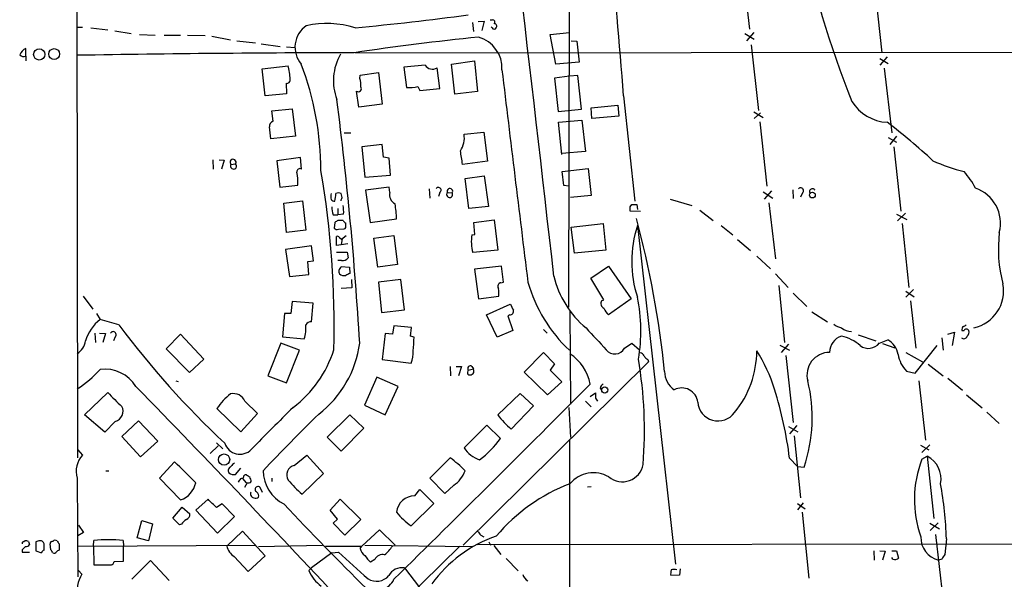
# Model space of a CAD drawing. Extents: x 19 to 1062, y 17 to 824.
# Drawn here: x 30 to 191, y 497 to 588 of the extents above; entities that cross this region are included whole.
import ezdxf

# ---------------------------------------------------------------- set-up
doc = ezdxf.new("R2010")
doc.units = 0
doc.header["$MEASUREMENT"] = 0
doc.layers.add('MAIN', color=5, linetype='CONTINUOUS')

msp = doc.modelspace()

# ---------------------------------------------------------------- linework, layer by layer
at = {"layer": 'MAIN'}
for p, q in [((39.9627, 516.636), (39.4547, 822.8753)), ((120.0573, 541.1893), (120.3113, 652.272)), ((148.336, 596.392), (149.5213, 586.486)), ((169.926, 593.09), (171.1113, 582.676)), ((105.2407, 587.756), (106.2567, 587.8407)), ((106.2567, 587.8407), (105.8333, 586.3167)), ((107.188, 588.01), (107.6113, 588.01)), ((39.878, 586.8247), (40.7247, 586.8247)), ((42.0793, 586.74), (44.8733, 586.4013)), ((45.974, 586.232), (48.6833, 585.8087)), ((104.3093, 587.5867), (104.4787, 586.1473)), ((107.5267, 586.74), (107.3573, 586.8247)), ((50.038, 585.6393), (52.578, 585.5547)), ((54.0173, 585.5547), (56.7267, 585.5547)), ((57.8273, 585.5547), (60.706, 585.47)), ((61.8067, 585.3853), (64.8547, 584.7927)), ((65.8707, 584.6233), (68.9187, 584.2847)), ((117.0093, 585.6393), (120.142, 585.978)), ((117.9407, 580.8133), (117.0093, 585.6393)), ((120.396, 584.6233), (121.3273, 584.5387)), ((121.3273, 584.5387), (121.7507, 581.152)), ((148.7593, 585.8087), (150.2833, 584.8773)), ((150.1987, 585.978), (149.0133, 584.6233)), ((31.496, 582.0833), (31.496, 583.3533)), ((69.85, 584.1153), (72.9827, 583.692)), ((73.9987, 583.6073), (75.3533, 583.5227)), ((149.7753, 583.946), (150.9607, 573.278)), ((31.496, 582.0833), (31.496, 581.3213)), ((85.2593, 582.676), (377.6133, 582.8453)), ((100.9227, 580.8133), (104.648, 581.3213)), ((104.648, 581.3213), (105.156, 576.326)), ((171.958, 581.9987), (170.7727, 580.644)), ((170.7727, 581.7447), (172.1273, 580.898)), ((70.0193, 580.0513), (74.2527, 580.5593)), ((70.5273, 575.6487), (70.0193, 580.0513)), ((96.6047, 580.644), (93.1333, 580.3053)), ((93.1333, 580.3053), (93.5567, 577.0033)), ((98.9753, 576.834), (98.552, 580.2207)), ((101.4307, 575.9027), (100.9227, 580.8133)), ((121.7507, 581.152), (117.9407, 580.8133)), ((171.45, 580.136), (172.72, 569.6373)), ((85.9367, 578.4427), (86.0213, 579.0353)), ((86.0213, 579.0353), (88.9847, 579.4587)), ((88.9847, 579.4587), (89.5773, 574.294)), ((120.142, 578.866), (117.6867, 578.5273)), ((117.6867, 578.5273), (118.2793, 573.1087)), ((121.4967, 578.9507), (120.142, 578.866)), ((122.0893, 573.4473), (121.4967, 578.9507)), ((73.914, 577.6807), (73.9987, 575.9873)), ((95.4193, 577.1727), (95.758, 576.4953)), ((95.758, 576.4953), (98.9753, 576.834)), ((73.9987, 575.9873), (70.5273, 575.6487)), ((85.7673, 573.786), (85.4287, 576.4107)), ((105.156, 576.326), (101.4307, 575.9027)), ((128.9473, 575.6487), (130.81, 558.4613)), ((71.628, 573.1933), (74.93, 573.532)), ((74.93, 573.532), (75.438, 569.0447)), ((89.5773, 574.294), (85.7673, 573.786)), ((118.2793, 573.1087), (122.0893, 573.4473)), ((123.698, 573.7013), (128.016, 574.1247)), ((123.7827, 571.9233), (123.698, 573.7013)), ((128.016, 574.1247), (128.1853, 572.3467)), ((71.7973, 571.5), (71.628, 573.1933)), ((118.364, 571.3307), (122.174, 571.6693)), ((122.174, 571.6693), (122.7667, 566.5893)), ((128.1853, 572.3467), (123.7827, 571.9233)), ((150.1987, 573.024), (151.7227, 572.0927)), ((151.2993, 572.8547), (150.2833, 571.9233)), ((71.4587, 568.6213), (71.2047, 570.5687)), ((118.872, 566.0813), (118.364, 571.3307)), ((151.2147, 571.4153), (152.3153, 560.9167)), ((75.438, 569.0447), (71.4587, 568.6213)), ((83.3967, 569.6373), (84.4973, 569.6373)), ((102.9547, 569.3833), (106.172, 569.722)), ((106.172, 569.722), (106.7647, 564.9807)), ((172.1273, 568.8753), (173.482, 568.1133)), ((173.482, 569.0447), (172.3813, 567.69)), ((89.5773, 567.69), (86.2753, 567.3513)), ((86.2753, 567.3513), (86.7833, 562.356)), ((89.8313, 565.658), (89.5773, 567.69)), ((173.0587, 567.3513), (174.1593, 556.8527)), ((76.2847, 565.5733), (72.39, 565.0653)), ((76.454, 563.7107), (76.2847, 565.5733)), ((90.7627, 565.4887), (89.8313, 565.658)), ((90.932, 562.6947), (90.7627, 565.4887)), ((122.7667, 566.5893), (118.872, 566.2507)), ((61.976, 565.2347), (62.0607, 563.7107)), ((62.992, 565.2347), (63.8387, 565.15)), ((63.8387, 565.15), (63.4153, 563.7107)), ((64.9393, 564.4727), (65.7013, 564.5573)), ((72.39, 565.0653), (72.898, 560.7473)), ((106.7647, 564.9807), (102.7007, 564.4727)), ((118.9567, 563.2873), (123.19, 563.7953)), ((123.19, 563.7953), (123.698, 559.3927)), ((86.7833, 562.356), (90.932, 562.6947)), ((103.124, 562.1867), (106.2567, 562.61)), ((103.7167, 557.276), (103.124, 562.1867)), ((106.2567, 562.61), (106.934, 557.6147)), ((119.2107, 561.0013), (118.9567, 563.2873)), ((72.898, 560.7473), (75.8613, 561.086)), ((90.7627, 560.7473), (86.868, 560.2393)), ((90.8473, 559.9007), (90.7627, 560.7473)), ((97.282, 560.4933), (97.3667, 558.9693)), ((120.0573, 560.9167), (119.2107, 561.0013)), ((83.058, 559.054), (82.8887, 559.7313)), ((86.868, 560.2393), (87.63, 554.99)), ((98.9753, 559.9007), (98.806, 559.2233)), ((100.2453, 559.9007), (101.0073, 559.816)), ((123.698, 559.3927), (120.3113, 559.054)), ((151.7227, 559.9853), (153.3313, 558.9693)), ((153.0773, 560.1547), (151.892, 558.8)), ((156.5487, 560.324), (156.6333, 558.8847)), ((158.1573, 559.816), (157.8187, 559.1387)), ((73.5753, 558.1227), (76.6233, 558.546)), ((73.9987, 553.3813), (73.5753, 558.1227)), ((76.6233, 558.546), (77.1313, 553.72)), ((82.3807, 557.276), (82.3807, 556.26)), ((106.934, 557.6147), (103.7167, 557.276)), ((130.048, 557.53), (130.302, 557.9533)), ((131.1487, 557.9533), (131.2333, 557.1067)), ((136.5673, 558.8), (140.1233, 557.784)), ((152.654, 558.2073), (153.7547, 549.0633)), ((81.6187, 556.26), (82.3807, 556.26)), ((83.312, 556.3447), (82.3807, 556.26)), ((131.7413, 556.768), (130.048, 556.8527)), ((141.3933, 557.022), (143.5947, 555.3287)), ((173.482, 556.3447), (175.1753, 555.498)), ((174.9213, 556.514), (173.6513, 555.244)), ((81.8727, 554.99), (81.788, 554.0587)), ((83.2273, 555.3287), (82.3807, 555.3287)), ((83.6507, 554.482), (83.6507, 554.9053)), ((87.63, 554.99), (91.948, 555.5827)), ((104.5633, 554.99), (107.8653, 555.4133)), ((104.7327, 553.0427), (104.5633, 554.99)), ((107.8653, 555.4133), (108.458, 550.5027)), ((120.396, 554.228), (125.6453, 554.8207)), ((120.9887, 549.9947), (120.396, 554.228)), ((125.6453, 554.8207), (126.0687, 550.5027)), ((131.2333, 554.482), (137.414, 499.2793)), ((144.8647, 554.482), (146.812, 552.958)), ((174.4133, 554.8207), (175.514, 544.4067)), ((77.1313, 553.72), (73.9987, 553.3813)), ((82.1267, 551.2647), (82.1267, 552.704)), ((82.4653, 553.8893), (83.3967, 553.974)), ((82.6347, 552.5347), (82.9733, 552.2807)), ((82.9733, 552.2807), (83.7353, 552.8733)), ((88.2227, 552.45), (91.5247, 552.8733)), ((88.9, 547.7087), (88.2227, 552.45)), ((91.5247, 552.8733), (92.1173, 548.132)), ((104.2247, 552.958), (104.7327, 553.0427)), ((78.0627, 551.18), (73.8293, 550.5873)), ((78.4013, 548.7247), (78.0627, 551.18)), ((82.8887, 551.3493), (82.1267, 551.2647)), ((83.058, 552.3653), (82.8887, 551.3493)), ((83.9893, 551.5187), (82.8887, 551.3493)), ((147.574, 552.196), (149.6907, 550.418)), ((73.8293, 550.5873), (74.5067, 546.1847)), ((82.1267, 550.164), (83.9047, 550.164)), ((83.9047, 550.164), (84.074, 549.2327)), ((108.458, 550.5027), (104.394, 550.0793)), ((126.0687, 550.5027), (120.9887, 549.9947)), ((150.7067, 549.4867), (152.908, 547.4547)), ((77.47, 548.64), (78.4013, 548.7247)), ((77.6393, 546.5233), (77.47, 548.64)), ((82.9733, 548.8093), (82.3807, 548.8093)), ((82.8887, 547.7933), (84.2433, 547.7087)), ((84.2433, 547.7087), (84.328, 546.6927)), ((92.1173, 548.132), (88.9, 547.7087)), ((109.0507, 547.878), (104.648, 547.37)), ((109.3893, 545.2533), (109.0507, 547.878)), ((123.6133, 545.9307), (126.492, 547.878)), ((126.492, 547.878), (130.2173, 542.544)), ((74.5067, 546.1847), (77.6393, 546.5233)), ((104.648, 547.37), (105.3253, 542.544)), ((153.7547, 546.608), (155.7867, 544.4067)), ((84.582, 545.6767), (84.6667, 544.322)), ((92.6253, 545.6767), (88.9847, 545.2533)), ((88.9847, 545.2533), (89.4927, 540.3427)), ((93.218, 540.766), (92.6253, 545.6767)), ((108.966, 545.1687), (109.3893, 545.2533)), ((125.73, 542.3747), (123.6133, 545.9307)), ((154.2627, 544.7453), (155.194, 535.432)), ((40.8093, 542.9673), (42.418, 540.8507)), ((84.6667, 544.322), (82.8887, 544.2373)), ((105.3253, 542.544), (108.6273, 542.9673)), ((156.6333, 543.4753), (158.8347, 541.274)), ((176.276, 544.068), (175.006, 542.798)), ((175.006, 543.814), (176.3607, 542.8827)), ((74.93, 542.1207), (74.676, 540.1733)), ((78.3167, 541.8667), (74.93, 542.1207)), ((78.0627, 538.8187), (78.3167, 541.8667)), ((106.5953, 539.9193), (110.49, 541.6973)), ((125.3913, 542.2053), (125.73, 542.3747)), ((130.2173, 542.544), (126.492, 539.9193)), ((175.768, 542.2053), (176.6147, 534.5007)), ((43.0107, 540.1733), (43.6033, 539.1573)), ((73.66, 540.1733), (73.3213, 536.3633)), ((74.676, 540.1733), (73.66, 540.1733)), ((89.4927, 540.3427), (93.218, 540.766)), ((108.3733, 536.2787), (106.5953, 539.9193)), ((110.4053, 539.9193), (110.0667, 539.75)), ((110.0667, 539.75), (110.9133, 537.3793)), ((120.2267, 540.5967), (120.3113, 525.3567)), ((159.6813, 540.4273), (162.2213, 538.8187)), ((46.6513, 538.3107), (43.6033, 539.1573)), ((91.5247, 538.1413), (91.2707, 536.7867)), ((94.4033, 537.8873), (91.5247, 538.1413)), ((42.7567, 536.956), (42.8413, 535.432)), ((43.5187, 536.956), (44.45, 536.8713)), ((44.45, 536.8713), (44.0267, 535.432)), ((46.0587, 536.3633), (45.8047, 535.686)), ((54.356, 534.416), (56.7267, 536.7867)), ((56.7267, 536.7867), (60.5367, 532.7227)), ((73.3213, 536.3633), (76.8773, 536.0247)), ((90.0853, 536.8713), (89.5773, 532.638)), ((91.2707, 536.7867), (90.0853, 536.8713)), ((94.234, 536.448), (94.4033, 537.8873)), ((94.8267, 536.2787), (94.234, 536.448)), ((110.9133, 537.3793), (108.3733, 536.2787)), ((115.9087, 537.5487), (116.5013, 536.956)), ((167.2167, 536.702), (170.0953, 535.686)), ((181.864, 536.7867), (182.9647, 537.1253)), ((182.9647, 537.1253), (182.5413, 534.924)), ((184.15, 537.3793), (184.4887, 537.3793)), ((73.0673, 535.3473), (70.9507, 530.0133)), ((76.1153, 534.162), (73.0673, 535.3473)), ((129.1167, 534.5007), (130.302, 535.3473)), ((130.302, 535.3473), (131.572, 534.2467)), ((154.432, 535.0087), (156.0407, 534.162)), ((155.8713, 535.178), (154.686, 533.8233)), ((170.688, 535.3473), (172.0427, 535.8553)), ((171.196, 535.2627), (173.228, 534.5853)), ((176.53, 530.4367), (180.086, 534.924)), ((180.848, 536.194), (181.102, 534.162)), ((58.166, 530.5213), (54.356, 534.416)), ((73.9987, 528.828), (76.1153, 534.162)), ((112.776, 530.606), (115.9087, 533.8233)), ((115.9087, 533.8233), (117.6867, 531.9607)), ((155.448, 533.3153), (156.6333, 522.3933)), ((175.006, 533.8233), (177.7153, 532.2993)), ((60.5367, 532.7227), (58.166, 530.5213)), ((89.5773, 532.638), (94.3187, 532.0453)), ((100.6687, 531.5373), (100.7533, 530.0133)), ((101.6847, 531.5373), (102.5313, 531.5373)), ((102.5313, 531.5373), (102.0233, 530.0133)), ((133.0113, 532.2993), (102.7853, 502.412)), ((104.2247, 531.5373), (104.4787, 531.114)), ((117.6867, 531.9607), (117.0093, 530.9447)), ((132.9267, 532.638), (133.0113, 532.2993)), ((178.6467, 531.876), (181.102, 530.0133)), ((70.9507, 530.0133), (73.9987, 528.828)), ((103.5473, 530.2673), (103.7167, 530.1827)), ((103.632, 530.9447), (104.4787, 531.114)), ((116.586, 526.8807), (112.776, 530.606)), ((117.0093, 530.9447), (118.872, 528.9973)), ((175.0907, 530.7753), (176.53, 530.4367)), ((55.9647, 529.1667), (56.3033, 529.082)), ((88.7307, 529.7593), (86.6987, 525.1873)), ((92.202, 528.2353), (88.7307, 529.7593)), ((118.872, 528.9973), (116.586, 526.8807)), ((177.1227, 529.1667), (178.2233, 519.5147)), ((181.864, 529.59), (184.2347, 527.6427)), ((41.0633, 523.6633), (44.8733, 527.304)), ((90.0853, 523.6633), (92.202, 528.2353)), ((108.458, 523.6633), (112.0987, 527.1347)), ((112.0987, 527.1347), (114.3, 525.1027)), ((123.5287, 526.6267), (124.3753, 527.2193)), ((125.1373, 527.9813), (125.3913, 527.6427)), ((184.912, 526.8807), (187.452, 524.764)), ((67.2253, 525.8647), (69.2573, 523.8327)), ((86.6987, 525.1873), (90.0853, 523.6633)), ((114.3, 525.1027), (110.6593, 521.2927)), ((122.7667, 525.8647), (123.698, 524.9333)), ((124.3753, 526.3727), (124.714, 525.8647)), ((44.3653, 520.7847), (41.0633, 523.6633)), ((66.548, 520.8693), (62.6533, 524.6793)), ((69.2573, 523.8327), (66.548, 520.8693)), ((80.6027, 520.0227), (84.328, 523.6633)), ((84.328, 523.6633), (86.614, 521.462)), ((120.0573, 524.8487), (120.3113, 519.938)), ((188.214, 524.0867), (190.246, 522.224)), ((46.0587, 522.5627), (44.3653, 520.7847)), ((47.1593, 520.1073), (49.8687, 522.6473)), ((49.8687, 522.6473), (53.0013, 519.3453)), ((102.9547, 518.2447), (106.68, 521.97)), ((106.68, 521.97), (108.8813, 519.7687)), ((86.614, 521.462), (82.8887, 517.7367)), ((155.8713, 521.716), (157.3953, 520.8693)), ((157.226, 521.8853), (156.0407, 520.5307)), ((50.2073, 516.8053), (47.1593, 520.1073)), ((53.0013, 519.3453), (50.2073, 516.8053)), ((62.5687, 519.0913), (63.5847, 518.0753)), ((82.8887, 517.7367), (80.6027, 520.0227)), ((120.142, 519.5147), (120.3113, 359.2407)), ((156.8027, 520.192), (157.8187, 510.1167)), ((178.9007, 518.7527), (177.6307, 517.4827)), ((39.9627, 517.906), (40.7247, 517.0593)), ((62.8227, 518.5833), (61.5527, 517.3133)), ((177.3767, 518.668), (178.7313, 517.906)), ((53.2553, 513.334), (55.7107, 515.9587)), ((75.2687, 515.366), (77.3007, 517.0593)), ((77.3007, 517.0593), (80.01, 514.096)), ((97.3667, 513.334), (100.6687, 516.636)), ((156.0407, 516.5513), (157.3107, 515.1967)), ((177.6307, 516.382), (178.4773, 516.89)), ((178.4773, 516.89), (179.578, 506.73)), ((44.5347, 514.5193), (45.0427, 514.5193)), ((65.7013, 513.9267), (66.548, 514.9427)), ((80.01, 514.096), (76.5387, 510.7093)), ((157.3107, 515.1967), (158.4113, 515.112)), ((39.878, 513.334), (39.9627, 497.2473)), ((56.7267, 509.778), (53.2553, 513.334)), ((66.294, 512.9107), (66.1247, 512.6567)), ((66.802, 513.2493), (67.3947, 512.572)), ((67.564, 512.572), (67.1407, 511.81)), ((71.628, 513.334), (71.628, 512.7413)), ((99.822, 510.794), (97.3667, 513.334)), ((70.104, 510.9633), (69.6807, 511.81)), ((94.9113, 510.4553), (95.758, 511.4713)), ((95.758, 511.4713), (98.044, 509.1853)), ((101.2613, 512.1487), (99.822, 510.794)), ((123.1053, 511.8947), (123.698, 511.9793)), ((61.214, 509.8627), (59.182, 508.0847)), ((63.5, 509.1007), (62.5687, 508.508)), ((65.532, 507.0687), (63.5, 509.1007)), ((81.1107, 508.0847), (82.7193, 509.8627)), ((82.7193, 509.8627), (86.106, 506.5607)), ((98.044, 509.1853), (94.3187, 505.5447)), ((158.242, 509.27), (157.3107, 508.1693)), ((157.3107, 509.1853), (158.5807, 508.3387)), ((55.4567, 506.8147), (56.9807, 508.5927)), ((56.9807, 508.5927), (58.2507, 507.492)), ((59.182, 508.0847), (62.738, 504.3593)), ((82.296, 506.6453), (81.1107, 508.0847)), ((158.0727, 507.746), (159.1733, 496.9933)), ((49.6147, 503.5973), (50.3767, 506.3913)), ((50.3767, 506.3913), (52.1547, 505.8833)), ((52.1547, 505.8833), (51.4773, 503.0893)), ((56.5573, 505.714), (55.4567, 506.8147)), ((62.738, 504.3593), (65.532, 507.0687)), ((81.6187, 505.968), (82.296, 506.6453)), ((83.4813, 504.0207), (81.6187, 505.968)), ((86.106, 506.5607), (83.4813, 504.0207)), ((178.9007, 505.968), (180.5093, 505.0367)), ((180.2553, 506.0527), (178.9853, 504.7827)), ((40.894, 504.444), (39.9627, 503.936)), ((40.0473, 505.6293), (40.894, 504.444)), ((56.896, 505.7987), (56.5573, 505.714)), ((66.802, 504.698), (64.262, 502.2427)), ((70.5273, 500.634), (66.802, 504.698)), ((86.2753, 502.2427), (89.154, 504.8673)), ((89.154, 504.8673), (91.694, 502.412)), ((31.0727, 502.92), (31.3267, 503.0893)), ((31.9193, 503.0047), (32.0887, 502.4967)), ((33.6127, 503.0893), (33.1047, 502.92)), ((33.1047, 502.92), (33.1047, 501.4807)), ((42.5027, 502.2427), (42.5873, 503.174)), ((47.3287, 503.174), (47.4133, 502.2427)), ((51.4773, 503.0893), (49.6147, 503.5973)), ((105.0713, 502.4967), (216.3233, 502.666)), ((105.664, 504.0207), (106.172, 503.7667)), ((107.0187, 502.92), (107.2727, 502.412)), ((179.832, 504.1053), (181.0173, 493.6913)), ((181.61, 503.428), (181.356, 500.888)), ((30.9033, 501.65), (30.9033, 501.2267)), ((30.9033, 501.2267), (32.0887, 501.2267)), ((33.1047, 501.4807), (34.036, 501.142)), ((34.4593, 501.5653), (34.4593, 502.5813)), ((35.56, 501.65), (35.4753, 502.5813)), ((36.9147, 502.5813), (36.9147, 501.5653)), ((39.9627, 502.2427), (68.9187, 502.412)), ((102.2773, 502.2427), (39.9627, 441.1133)), ((42.5027, 502.2427), (42.5873, 499.1947)), ((47.4133, 499.7873), (47.4133, 502.2427)), ((69.4267, 502.158), (79.8407, 502.412)), ((81.3647, 501.142), (78.0627, 498.6867)), ((80.3487, 502.2427), (86.2753, 502.2427)), ((81.3647, 501.142), (82.4653, 501.2267)), ((86.0213, 501.8193), (86.2753, 502.2427)), ((86.7833, 502.412), (104.2247, 502.158)), ((107.7807, 502.3273), (108.966, 500.888)), ((169.7567, 501.4807), (169.8413, 499.9567)), ((170.7727, 501.4807), (171.6193, 501.396)), ((171.6193, 501.396), (171.196, 499.9567)), ((172.72, 501.4807), (173.482, 501.4807)), ((173.482, 501.4807), (173.8207, 500.2953)), ((45.8893, 499.7027), (47.4133, 499.7873)), ((48.768, 496.824), (51.816, 499.872)), ((51.816, 499.872), (54.864, 496.6547)), ((65.4473, 500.5493), (67.7333, 498.094)), ((67.7333, 498.094), (70.5273, 500.634)), ((88.392, 500.0413), (87.7147, 499.618)), ((109.8127, 500.2107), (111.76, 498.1787)), ((172.8893, 500.126), (172.72, 500.38)), ((180.848, 500.126), (180.34, 499.9567)), ((40.0473, 498.2633), (40.64, 497.6707)), ((42.5873, 499.1947), (45.0427, 499.1947)), ((78.0627, 498.6867), (77.6393, 498.2633)), ((93.218, 498.6867), (95.6733, 495.4693)), ((138.176, 498.5173), (138.0913, 497.5013)), ((138.0913, 497.5013), (136.652, 497.4167))]:
    msp.add_line(p, q, dxfattribs=at)
for centre, radius in [((33.6697, 582.3939), 0.9222), ((36.0999, 582.4508), 0.8903), ((159.766, 559.4615), 0.4598), ((125.9016, 527.6959), 0.5034), ((63.8132, 516.3431), 0.9142)]:
    msp.add_circle(centre, radius, dxfattribs=at)
for centre, radius, start, end in [((-14469.3956, -1115.4147), 14681.3382, 6.49885828, 6.89276618), ((-467.0375, 533.7756), 597.454, 4.0189212, 8.9726889), ((326.2107, 638.243), 172.159, 191.871567, 201.653613), ((48.0955, 991.5953), 406.5497, 275.23291, 277.851407), ((107.6576, 587.679), 0.3342, 308.437515, 97.962819), ((79.6644, 583.5579), 4.2884, 124.815143, 219.792057), ((80.5465, 571.6628), 15.7716, 72.935252, 102.190997), ((107.8654, 586.9093), 0.3786, 206.558284, 333.434949), ((107.8654, 586.994), 0.4233, 323.124688, 90.013536), ((151.9505, 129.6648), 457.931, 95.843816, 98.406229), ((103.8666, 580.1464), 5.2753, 357.127127, 73.947635), ((32.3002, 581.5331), 1.9899, 113.83678, 156.16322), ((31.1997, 583.057), 1.0178, 225, 286.925172), ((92.2563, -2585.5538), 3168.2381, 90.1311303, 90.9457429), ((90.209, 578.1193), 8.5643, 149.841127, 200.95797), ((66.2748, 578.2055), 8.3179, 1.050517, 16.43817), ((32.1815, 563.6457), 47.4056, 359.771568, 21.231869), ((97.7827, 581.3724), 1.385, 211.730001, 303.741699), ((8768.4214, 1620.9169), 8721.6391, 186.85530053, 187.08448349), ((74.0199, 578.2521), 0.5811, 259.500265, 10.499735), ((83.6502, 577.469), 2.4852, 351.18127, 23.066602), ((85.725, 576.7917), 0.4827, 232.12814, 37.87186), ((93.8952, 583.6058), 6.6112, 267.065103, 283.328504), ((-520.1617, 498.5133), 607.2166, 3.4777197, 7.2416857), ((172.345, 578.5758), 7.2554, 212.128016, 266.942428), ((72.1563, 570.6174), 0.9528, 112.13417, 182.929668), ((111.8005, 492.2297), 99.3775, 47.131598, 52.746465), ((99.1955, 568.7862), 3.8063, 326.294903, 9.025293), ((65.2874, 564.8113), 0.4856, 328.463608, 224.207405), ((-447.8142, 480.8952), 556.823, 8.632552, 8.861726), ((65.3555, 564.1981), 0.4986, 146.584012, 46.088895), ((76.2, 563.2661), 0.5119, 60.26067, 187.113911), ((191.6438, 591.8767), 29.4712, 245.470914, 255.949139), ((67.3173, 561.4677), 8.5525, 357.442033, 11.704481), ((-62.3916, 538.4871), 144.1573, 358.314396, 9.974556), ((176.0123, 555.465), 11.5342, 26.314019, 42.701837), ((98.7637, 560.2817), 0.4358, 299.046943, 150.953057), ((100.6519, 560.0889), 0.448, 322.480524, 204.837661), ((157.8293, 560.1653), 0.4792, 313.198733, 136.801267), ((159.766, 560.0277), 0.4733, 26.559637, 206.570465), ((184.4348, 554.8886), 6.0035, 345.459147, 71.38367), ((83.4189, 559.2233), 2.1984, 166.639496, 193.360504), ((77.1949, 559.7312), 4.8471, 344.811751, 0.001182), ((82.4653, 558.7156), 1.1004, 67.370923, 112.624271), ((-44.034, 601.1275), 133.8752, 341.45383, 341.682999), ((92.5124, 559.5338), 1.7051, 167.573612, 241.315521), ((100.5934, 559.562), 0.4857, 135.784139, 31.536392), ((81.932, 559.4182), 0.9587, 227.151439, 266.453861), ((85.5817, 557.713), 4.221, 182.484836, 200.135029), ((76.7916, 556.6831), 6.5292, 357.029092, 9.707142), ((75.5671, 555.1289), 16.3872, 1.586859, 10.225508), ((-39.3019, 557.1914), 169.3502, 359.885409, 0.114558), ((130.7254, 769.6531), 211.7002, 269.885409, 270.114564), ((-17.9539, 515.4826), 154.341, 5.654856, 15.091608), ((82.2537, 554.4822), 0.6295, 222.282873, 289.640967), ((166.7939, 428.171), 152.6259, 123.578058, 123.807262), ((83.9476, 555.6256), 0.7791, 202.400936, 247.599064), ((83.3261, 554.3268), 0.3598, 281.316179, 25.553719), ((149.0869, 548.64), 18.7851, 161.881028, 198.118972), ((82.296, 552.3651), 0.3788, 26.598874, 116.54476), ((110.3634, 551.8747), 6.2336, 169.99202, 196.739566), ((212.2124, 550.7226), 22.1267, 173.098783, 194.990581), ((83.2061, 549.8466), 1.0631, 257.35077, 324.72672), ((81.6325, 548.1182), 1.2975, 315, 345.498949), ((83.4803, 547.0312), 0.9456, 169.674018, 206.58673), ((83.3967, 547.4972), 1.1711, 229.405074, 282.526685), ((168.6493, 377.2285), 189.2834, 116.45383, 116.683054), ((132.7806, 549.8195), 15.5883, 193.164543, 230.433593), ((109.0338, 544.576), 0.5966, 96.5258, 214.593107), ((136.7989, 551.948), 24.3679, 195.946203, 226.877586), ((184.7411, 543.8564), 6.2038, 282.62738, 10.616024), ((104.1372, 543.306), 4.5029, 355.686199, 11.936301), ((103.7316, 537.2965), 28.0466, 350.614352, 11.312256), ((364.7438, 668.1892), 283.981, 206.45046, 206.679643), ((126.1147, 541.771), 0.8438, 149.021104, 242.876191), ((110.4246, 540.5158), 0.5968, 268.146818, 16.099686), ((129.2145, 542.6181), 3.8335, 204.637661, 224.749525), ((47.342, 534.059), 6.3222, 126.253448, 165.08738), ((164.7401, 626.5902), 147.4389, 216.780642, 226.859725), ((71.7024, 537.7568), 5.4571, 341.493999, 5.825617), ((77.9527, 537.9126), 0.9128, 83.078198, 154.142372), ((165.705, 542.0266), 4.3904, 235.801392, 254.16915), ((184.7514, 537.5401), 0.6225, 123.919801, 194.969361), ((184.3617, 538.6069), 0.5518, 274.396316, 327.536771), ((45.72, 536.7141), 0.4875, 313.994623, 150.253661), ((1013.4766, 1361.5008), 1213.1331, 222.7643077, 222.9934971), ((165.3267, 533.8054), 2.7668, 107.227274, 179.629313), ((166.3867, 540.4243), 3.2257, 234.363623, 265.186058), ((163.2303, 530.084), 6.4909, 48.216184, 78.653713), ((184.4499, 536.6183), 0.5727, 227.809765, 342.700882), ((184.8697, 537.1765), 0.4316, 28.025635, 151.974365), ((184.5028, 537.083), 0.8045, 307.875608, 21.61228), ((37.8498, 536.3592), 3.4492, 306.016382, 348.745123), ((68.611, 537.6099), 17.4728, 307.501015, 352.559728), ((-455.6117, 577.5283), 551.9818, 355.48511, 355.714292), ((168.9063, 536.7294), 2.2549, 233.192101, 322.198558), ((170.6011, 533.0355), 3.1669, 8.154409, 62.921977), ((63.5679, 539.9712), 19.0174, 307.326703, 342.481523), ((89.188, 533.9445), 5.4709, 339.687266, 1.390925), ((116.1305, 527.2494), 7.5312, 10.785188, 57.050986), ((127.5536, 535.3233), 1.7663, 217.554352, 332.243877), ((131.5779, 532.9282), 0.8143, 21.805329, 84.446932), ((133.6461, 533.9501), 1.4964, 208.735138, 241.264862), ((134.6346, 534.1895), 16.0725, 320.66547, 359.600022), ((128.2203, 519.952), 26.5549, 17.216944, 32.135839), ((162.5878, 530.116), 3.7074, 90.429637, 194.836147), ((178.8157, 534.3312), 5.1497, 189.461042, 223.669536), ((103.9707, 531.1987), 0.4234, 53.124688, 216.867191), ((60.6603, 520.9758), 71.7111, 355.648964, 9.428039), ((31.097, 542.1205), 16.7159, 301.688924, 318.431816), ((44.3887, 525.167), 5.9147, 31.249005, 97.630747), ((104.4196, 530.5022), 0.9034, 150.671267, 195.07155), ((103.9283, 530.7869), 0.6402, 250.698972, 30.722807), ((139.3565, 530.7921), 3.7219, 181.561176, 235.431221), ((-28267.3433, 29830.082), 40932.9773, 313.94392432, 314.29240863), ((-3163.9984, 3801.6648), 4639.0089, 314.5692857, 315.1268176), ((125.9482, 527.9024), 0.8147, 111.826222, 174.442654), ((134.7517, 523.1496), 24.9876, 341.236434, 13.933972), ((61.4378, 541.5825), 21.8691, 220.761142, 229.238858), ((-1659.9269, -1139.9211), 2388.4512, 43.0984573, 44.3008574), ((71.7201, 518.4674), 10.9907, 128.65704, 145.583945), ((65.3028, 524.9829), 2.1151, 24.639674, 102.231168), ((336.0251, 526.796), 211.6502, 179.885408, 180.114592), ((138.4576, 525.4136), 2.6123, 6.190507, 117.664664), ((90.5844, 508.1766), 65.9899, 7.291004, 17.310615), ((144.3757, 525.9683), 3.3322, 184.699385, 323.83749), ((45.6042, 524.2408), 1.7385, 285.154532, 26.554734), ((303.1151, 289.9749), 327.3483, 134.151189, 135.848811), ((323.7734, 274.6502), 349.0593, 134.469288, 136.592132), ((117.5288, 529.879), 10.9961, 214.420609, 231.33832), ((66.3871, 519.7941), 2.5866, 197.723237, 315.795724), ((95.5224, 529.4137), 16.4768, 307.245454, 324.17107), ((107.1458, 521.081), 5.0606, 214.087925, 250.957822), ((43.4677, 514.477), 3.7673, 136.728473, 197.662048), ((11.7417, 467.419), 65.4933, 43.58493, 47.828588), ((66.2517, 514.4768), 1.4969, 118.737847, 151.253601), ((87.5497, 498.9361), 22.0317, 45.016366, 53.454504), ((128.7715, 516.1671), 3.4515, 230.513671, 349.452542), ((194.2353, 509.8502), 17.8431, 158.526667, 199.934411), ((176.5261, 513.1492), 4.2191, 349.808964, 62.45347), ((65.151, 514.5617), 0.6694, 108.437656, 214.696778), ((65.405, 515.1543), 1.2629, 230.439572, 283.569674), ((67.3523, 513.5456), 0.3224, 66.806076, 156.782742), ((76.3181, 514.5825), 6.1297, 180.590754, 243.419064), ((75.5995, 513.8212), 1.5799, 102.086651, 211.517932), ((98.7599, 516.0313), 4.6186, 302.792023, 340.890682), ((124.0539, 509.1901), 4.9968, 59.676543, 139.989478), ((55.5492, 513.2886), 3.7028, 288.54211, 348.841192), ((66.7342, 512.8007), 0.4537, 81.405541, 165.969882), ((66.5059, 513.7148), 0.5517, 302.460041, 355.623597), ((152.4159, 640.6841), 152.6537, 236.192759, 236.421922), ((67.7757, 513.1645), 0.6292, 250.338213, 317.731211), ((66.7192, 512.6573), 1.5244, 3.158773, 33.708831), ((90.799, 527.2556), 21.8434, 220.756152, 229.243848), ((130.7407, 484.8935), 29.45, 110.916827, 139.929561), ((120.1133, 501.5822), 61.5244, 1.719195, 10.129485), ((68.7888, 510.7886), 0.6833, 157.687827, 259.535397), ((69.3407, 511.4863), 0.4694, 43.593139, 249.028216), ((68.7352, 510.4553), 0.7367, 339.830837, 53.567205), ((-276.7835, 170.5104), 478.9596, 44.885417, 45.1146), ((68.9913, 510.649), 0.6245, 238.468229, 314.202024), ((471.0591, 883.3631), 545.9539, 223.276523, 225.299899), ((94.9611, 507.4256), 3.0301, 90.941701, 173.930224), ((57.2988, 507.4435), 0.9531, 292.140777, 2.91674), ((100.5324, 514.6138), 10.9936, 218.660948, 235.582981), ((58.9717, 504.485), 2.4565, 122.329512, 147.670488), ((274.7189, 631.3472), 211.6403, 216.756633, 216.985837), ((31.0726, 502.7083), 0.2116, 89.972935, 216.875312), ((31.4962, 502.1585), 0.9461, 63.434949, 100.320555), ((33.8183, 502.4725), 0.6502, 9.633276, 108.434949), ((35.7999, 502.6801), 0.3393, 73.071082, 196.928918), ((36.2796, 502.7085), 0.4825, 52.104189, 142.130224), ((163.7568, 587.5179), 152.6537, 213.578079, 213.807241), ((44.958, 477.1358), 26.1459, 84.797734, 95.202266), ((114.9914, 483.7331), 21.2323, 108.643166, 144.502538), ((181.1612, 503.5697), 3.7052, 176.952182, 257.194774), ((158.1572, 374.9041), 179.6053, 134.885409, 135.114591), ((31.496, 502.8353), 0.6826, 262.87186, 330.261365), ((34.7554, 500.8459), 0.778, 112.371722, 157.628278), ((-91.259, 416.7287), 152.626, 33.578089, 33.807293), ((36.1104, 501.5229), 0.4357, 240.93518, 330.946673), ((36.9568, 501.0152), 0.5517, 94.376403, 147.539959), ((66.8309, 502.7793), 2.6243, 191.798479, 238.182532), ((1164.3722, 1705.5607), 1618.9326, 228.0652338, 228.2944179), ((87.7777, 502.2212), 1.8018, 192.888553, 236.502202), ((84.8754, 506.6054), 7.7416, 311.455853, 325.699253), ((45.2597, 499.7926), 0.6361, 250.052295, 351.87372), ((90.5529, 502.9641), 4.3877, 210.780566, 229.695012), ((89.6536, 499.457), 1.3903, 75.542964, 155.149162), ((173.228, 500.9095), 0.8535, 246.621606, 313.979428), ((371.6018, 373.5071), 228.9527, 146.195334, 146.424517), ((82.9007, 500.3896), 5.6748, 202.005209, 235.314106), ((92.83, 496.2876), 2.4302, 80.813252, 152.315139), ((139.0207, 497.6708), 2.3823, 163.485048, 186.122934), ((137.2023, 497.1197), 1.3136, 69.236183, 110.759739), ((44.9264, 494.919), 5.0936, 147.301135, 192.967553), ((88.5267, 498.2829), 3.3341, 243.466459, 334.051315), ((88.6855, 499.1572), 2.6457, 238.198694, 318.861951), ((114.3072, 498.2129), 1.8921, 199.349497, 240.263006)]:
    msp.add_arc(centre, radius, start, end, dxfattribs=at)

doc.saveas('drawing.dxf')
